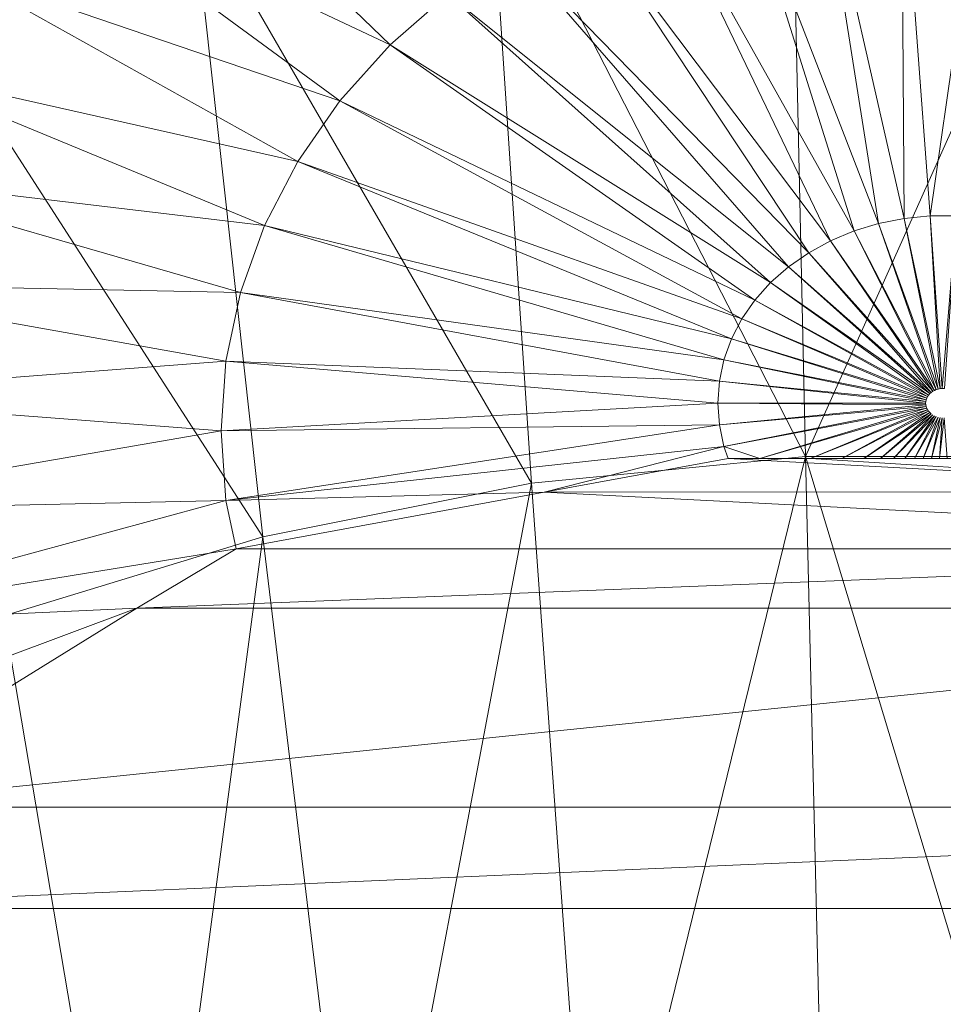
# Model space of a CAD drawing. Units: metres. Extents: x -0.212 to 0.216, y -0.204 to 0.247.
# Drawn here: x -0.072 to 0.001, y 0.097 to 0.175 of the extents above; entities that cross this region are included whole.
import ezdxf

# ---------------------------------------------------------------- set-up
doc = ezdxf.new("R2010")
doc.units = ezdxf.units.M
doc.header["$MEASUREMENT"] = 0
doc.layers.add('Mobilier 3D', color=7, linetype='Continuous')

# ---------------------------------------------------------------- blocks, each defined once
blk = doc.blocks.new('dolmenG')
at = {"layer": 'Mobilier 3D', "color": 8, "linetype": 'Continuous', "lineweight": 0}
mesh = blk.add_polyface(dxfattribs=at)
corners = [(-0.071108, 0.186618, 0.046187), (-0.04279, 0.173236, 0.025026), (-0.063553, 0.193276, 0.050327)]
mesh.append_faces([[corners[k] for k in face] for face in [(0, 1, 2)]], dxfattribs={"color": 8})
mesh = blk.add_polyface(dxfattribs=at)
corners = [(-0.04279, 0.173236, 0.025026), (-0.038185, 0.177294, 0.027549), (-0.063553, 0.193276, 0.050327)]
mesh.append_faces([[corners[k] for k in face] for face in [(0, 1, 2)]], dxfattribs={"color": 8})
mesh = blk.add_polyface(dxfattribs=at)
corners = [(-0.034916, 0.189733, 0.285017), (-0.01075, 0.192081, 0.286477), (-0.009605, 0.140362, 0.328749)]
mesh.append_faces([[corners[k] for k in face] for face in [(0, 1, 2)]], dxfattribs={"color": 8})
mesh = blk.add_polyface(dxfattribs=at)
corners = [(-0.009605, 0.140362, 0.328749), (-0.01075, 0.192081, 0.286477), (0.013581, 0.192081, 0.286477)]
mesh.append_faces([[corners[k] for k in face] for face in [(0, 1, 2)]], dxfattribs={"color": 8})
mesh = blk.add_polyface(dxfattribs=at)
corners = [(-0.009605, 0.140362, 0.328749), (0.013581, 0.192081, 0.286477), (0.012435, 0.140362, 0.328748)]
mesh.append_faces([[corners[k] for k in face] for face in [(0, 1, 2)]], dxfattribs={"color": 8})
mesh = blk.add_polyface(dxfattribs=at)
corners = [(-0.058591, 0.185067, 0.282117), (-0.034916, 0.189733, 0.285017), (-0.031496, 0.138213, 0.327413)]
mesh.append_faces([[corners[k] for k in face] for face in [(0, 1, 2)]], dxfattribs={"color": 8})
mesh = blk.add_polyface(dxfattribs=at)
corners = [(-0.031496, 0.138213, 0.327413), (-0.034916, 0.189733, 0.285017), (-0.009605, 0.140362, 0.328749)]
mesh.append_faces([[corners[k] for k in face] for face in [(0, 1, 2)]], dxfattribs={"color": 8})
mesh = blk.add_polyface(dxfattribs=at)
corners = [(-0.015134, 0.188359, 0.034428), (-0.003751, 0.158967, 0.011678), (-0.008604, 0.189646, 0.035228)]
mesh.append_faces([[corners[k] for k in face] for face in [(0, 1, 2)]], dxfattribs={"color": 8})
mesh = blk.add_polyface(dxfattribs=at)
corners = [(-0.008604, 0.189646, 0.035228), (-0.001712, 0.159369, 0.011928), (-0.001939, 0.190293, 0.035631)]
mesh.append_faces([[corners[k] for k in face] for face in [(0, 1, 2)]], dxfattribs={"color": 8})
mesh = blk.add_polyface(dxfattribs=at)
corners = [(-0.003751, 0.158967, 0.011678), (-0.001712, 0.159369, 0.011928), (-0.008604, 0.189646, 0.035228)]
mesh.append_faces([[corners[k] for k in face] for face in [(0, 1, 2)]], dxfattribs={"color": 8})
mesh = blk.add_polyface(dxfattribs=at)
corners = [(-0.001712, 0.159369, 0.011928), (0.000369, 0.159571, 0.012053), (-0.001939, 0.190293, 0.035631)]
mesh.append_faces([[corners[k] for k in face] for face in [(0, 1, 2)]], dxfattribs={"color": 8})
mesh = blk.add_polyface(dxfattribs=at)
corners = [(-0.001939, 0.190293, 0.035631), (0.000369, 0.159571, 0.012053), (0.004772, 0.190293, 0.03563)]
mesh.append_faces([[corners[k] for k in face] for face in [(0, 1, 2)]], dxfattribs={"color": 8})
mesh = blk.add_polyface(dxfattribs=at)
corners = [(0.000369, 0.159571, 0.012053), (0.002464, 0.159571, 0.012053), (0.004772, 0.190293, 0.03563)]
mesh.append_faces([[corners[k] for k in face] for face in [(0, 1, 2)]], dxfattribs={"color": 8})
mesh = blk.add_polyface(dxfattribs=at)
corners = [(-0.02144, 0.186451, 0.033242), (-0.00572, 0.158372, 0.011308), (-0.015134, 0.188359, 0.034428)]
mesh.append_faces([[corners[k] for k in face] for face in [(0, 1, 2)]], dxfattribs={"color": 8})
mesh = blk.add_polyface(dxfattribs=at)
corners = [(-0.00572, 0.158372, 0.011308), (-0.003751, 0.158967, 0.011678), (-0.015134, 0.188359, 0.034428)]
mesh.append_faces([[corners[k] for k in face] for face in [(0, 1, 2)]], dxfattribs={"color": 8})
mesh = blk.add_polyface(dxfattribs=at)
corners = [(-0.077682, 0.179275, 0.041622), (-0.046797, 0.16876, 0.022243), (-0.071108, 0.186618, 0.046187)]
mesh.append_faces([[corners[k] for k in face] for face in [(0, 1, 2)]], dxfattribs={"color": 8})
mesh = blk.add_polyface(dxfattribs=at)
corners = [(-0.046797, 0.16876, 0.022243), (-0.04279, 0.173236, 0.025026), (-0.071108, 0.186618, 0.046187)]
mesh.append_faces([[corners[k] for k in face] for face in [(0, 1, 2)]], dxfattribs={"color": 8})
mesh = blk.add_polyface(dxfattribs=at)
corners = [(-0.027437, 0.183947, 0.031685), (-0.007593, 0.15759, 0.010822), (-0.02144, 0.186451, 0.033242)]
mesh.append_faces([[corners[k] for k in face] for face in [(0, 1, 2)]], dxfattribs={"color": 8})
mesh = blk.add_polyface(dxfattribs=at)
corners = [(-0.007593, 0.15759, 0.010822), (-0.00572, 0.158372, 0.011308), (-0.02144, 0.186451, 0.033242)]
mesh.append_faces([[corners[k] for k in face] for face in [(0, 1, 2)]], dxfattribs={"color": 8})
mesh = blk.add_polyface(dxfattribs=at)
corners = [(-0.081454, 0.178148, 0.277815), (-0.058591, 0.185067, 0.282117), (-0.052942, 0.133944, 0.324759)]
mesh.append_faces([[corners[k] for k in face] for face in [(0, 1, 2)]], dxfattribs={"color": 8})
mesh = blk.add_polyface(dxfattribs=at)
corners = [(-0.052942, 0.133944, 0.324759), (-0.058591, 0.185067, 0.282117), (-0.031496, 0.138213, 0.327413)]
mesh.append_faces([[corners[k] for k in face] for face in [(0, 1, 2)]], dxfattribs={"color": 8})
mesh = blk.add_polyface(dxfattribs=at)
corners = [(-0.033044, 0.180881, 0.029779), (-0.009343, 0.156633, 0.010226), (-0.027437, 0.183947, 0.031685)]
mesh.append_faces([[corners[k] for k in face] for face in [(0, 1, 2)]], dxfattribs={"color": 8})
mesh = blk.add_polyface(dxfattribs=at)
corners = [(-0.009343, 0.156633, 0.010226), (-0.007593, 0.15759, 0.010822), (-0.027437, 0.183947, 0.031685)]
mesh.append_faces([[corners[k] for k in face] for face in [(0, 1, 2)]], dxfattribs={"color": 8})
mesh = blk.add_polyface(dxfattribs=at)
corners = [(-0.038185, 0.177294, 0.027549), (-0.010948, 0.155513, 0.00953), (-0.033044, 0.180881, 0.029779)]
mesh.append_faces([[corners[k] for k in face] for face in [(0, 1, 2)]], dxfattribs={"color": 8})
mesh = blk.add_polyface(dxfattribs=at)
corners = [(-0.010948, 0.155513, 0.00953), (-0.009343, 0.156633, 0.010226), (-0.033044, 0.180881, 0.029779)]
mesh.append_faces([[corners[k] for k in face] for face in [(0, 1, 2)]], dxfattribs={"color": 8})
mesh = blk.add_polyface(dxfattribs=at)
corners = [(-0.083187, 0.171347, 0.036693), (-0.050153, 0.163928, 0.019239), (-0.077682, 0.179275, 0.041622)]
mesh.append_faces([[corners[k] for k in face] for face in [(0, 1, 2)]], dxfattribs={"color": 8})
mesh = blk.add_polyface(dxfattribs=at)
corners = [(-0.050153, 0.163928, 0.019239), (-0.046797, 0.16876, 0.022243), (-0.077682, 0.179275, 0.041622)]
mesh.append_faces([[corners[k] for k in face] for face in [(0, 1, 2)]], dxfattribs={"color": 8})
mesh = blk.add_polyface(dxfattribs=at)
corners = [(-0.073653, 0.127613, 0.320823), (-0.081454, 0.178148, 0.277815), (-0.052942, 0.133944, 0.324759)]
mesh.append_faces([[corners[k] for k in face] for face in [(0, 1, 2)]], dxfattribs={"color": 8})
mesh = blk.add_polyface(dxfattribs=at)
corners = [(-0.04279, 0.173236, 0.025026), (-0.012386, 0.154246, 0.008743), (-0.038185, 0.177294, 0.027549)]
mesh.append_faces([[corners[k] for k in face] for face in [(0, 1, 2)]], dxfattribs={"color": 8})
mesh = blk.add_polyface(dxfattribs=at)
corners = [(-0.012386, 0.154246, 0.008743), (-0.010948, 0.155513, 0.00953), (-0.038185, 0.177294, 0.027549)]
mesh.append_faces([[corners[k] for k in face] for face in [(0, 1, 2)]], dxfattribs={"color": 8})
mesh = blk.add_polyface(dxfattribs=at)
corners = [(-0.046797, 0.16876, 0.022243), (-0.013638, 0.152849, 0.007874), (-0.04279, 0.173236, 0.025026)]
mesh.append_faces([[corners[k] for k in face] for face in [(0, 1, 2)]], dxfattribs={"color": 8})
mesh = blk.add_polyface(dxfattribs=at)
corners = [(-0.013638, 0.152849, 0.007874), (-0.012386, 0.154246, 0.008743), (-0.04279, 0.173236, 0.025026)]
mesh.append_faces([[corners[k] for k in face] for face in [(0, 1, 2)]], dxfattribs={"color": 8})
mesh = blk.add_polyface(dxfattribs=at)
corners = [(-0.087548, 0.162942, 0.031468), (-0.052811, 0.158804, 0.016054), (-0.083187, 0.171347, 0.036693)]
mesh.append_faces([[corners[k] for k in face] for face in [(0, 1, 2)]], dxfattribs={"color": 8})
mesh = blk.add_polyface(dxfattribs=at)
corners = [(-0.052811, 0.158804, 0.016054), (-0.050153, 0.163928, 0.019239), (-0.083187, 0.171347, 0.036693)]
mesh.append_faces([[corners[k] for k in face] for face in [(0, 1, 2)]], dxfattribs={"color": 8})
mesh = blk.add_polyface(dxfattribs=at)
corners = [(-0.050153, 0.163928, 0.019239), (-0.014686, 0.15134, 0.006936), (-0.046797, 0.16876, 0.022243)]
mesh.append_faces([[corners[k] for k in face] for face in [(0, 1, 2)]], dxfattribs={"color": 8})
mesh = blk.add_polyface(dxfattribs=at)
corners = [(-0.014686, 0.15134, 0.006936), (-0.013638, 0.152849, 0.007874), (-0.046797, 0.16876, 0.022243)]
mesh.append_faces([[corners[k] for k in face] for face in [(0, 1, 2)]], dxfattribs={"color": 8})
mesh = blk.add_polyface(dxfattribs=at)
corners = [(-0.052811, 0.158804, 0.016054), (-0.015516, 0.14974, 0.005941), (-0.050153, 0.163928, 0.019239)]
mesh.append_faces([[corners[k] for k in face] for face in [(0, 1, 2)]], dxfattribs={"color": 8})
mesh = blk.add_polyface(dxfattribs=at)
corners = [(-0.015516, 0.14974, 0.005941), (-0.014686, 0.15134, 0.006936), (-0.050153, 0.163928, 0.019239)]
mesh.append_faces([[corners[k] for k in face] for face in [(0, 1, 2)]], dxfattribs={"color": 8})
mesh = blk.add_polyface(dxfattribs=at)
corners = [(-0.090706, 0.154172, 0.026015), (-0.054736, 0.153459, 0.012731), (-0.087548, 0.162942, 0.031468)]
mesh.append_faces([[corners[k] for k in face] for face in [(0, 1, 2)]], dxfattribs={"color": 8})
mesh = blk.add_polyface(dxfattribs=at)
corners = [(-0.054736, 0.153459, 0.012731), (-0.052811, 0.158804, 0.016054), (-0.087548, 0.162942, 0.031468)]
mesh.append_faces([[corners[k] for k in face] for face in [(0, 1, 2)]], dxfattribs={"color": 8})
mesh = blk.add_polyface(dxfattribs=at)
corners = [(-0.00572, 0.158372, 0.011308), (0.000856, 0.145695, 0.003427), (-0.003751, 0.158967, 0.011678)]
mesh.append_faces([[corners[k] for k in face] for face in [(0, 1, 2)]], dxfattribs={"color": 8})
mesh = blk.add_polyface(dxfattribs=at)
corners = [(-0.003751, 0.158967, 0.011678), (0.001011, 0.145742, 0.003456), (-0.001712, 0.159369, 0.011928)]
mesh.append_faces([[corners[k] for k in face] for face in [(0, 1, 2)]], dxfattribs={"color": 8})
mesh = blk.add_polyface(dxfattribs=at)
corners = [(0.000856, 0.145695, 0.003427), (0.001011, 0.145742, 0.003456), (-0.003751, 0.158967, 0.011678)]
mesh.append_faces([[corners[k] for k in face] for face in [(0, 1, 2)]], dxfattribs={"color": 8})
mesh = blk.add_polyface(dxfattribs=at)
corners = [(-0.001712, 0.159369, 0.011928), (0.001171, 0.145773, 0.003475), (0.000369, 0.159571, 0.012053)]
mesh.append_faces([[corners[k] for k in face] for face in [(0, 1, 2)]], dxfattribs={"color": 8})
mesh = blk.add_polyface(dxfattribs=at)
corners = [(0.001011, 0.145742, 0.003456), (0.001171, 0.145773, 0.003475), (-0.001712, 0.159369, 0.011928)]
mesh.append_faces([[corners[k] for k in face] for face in [(0, 1, 2)]], dxfattribs={"color": 8})
mesh = blk.add_polyface(dxfattribs=at)
corners = [(0.001171, 0.145773, 0.003475), (0.001334, 0.145789, 0.003485), (0.000369, 0.159571, 0.012053)]
mesh.append_faces([[corners[k] for k in face] for face in [(0, 1, 2)]], dxfattribs={"color": 8})
mesh = blk.add_polyface(dxfattribs=at)
corners = [(0.000369, 0.159571, 0.012053), (0.001334, 0.145789, 0.003485), (0.002464, 0.159571, 0.012053)]
mesh.append_faces([[corners[k] for k in face] for face in [(0, 1, 2)]], dxfattribs={"color": 8})
mesh = blk.add_polyface(dxfattribs=at)
corners = [(0.001334, 0.145789, 0.003485), (0.001499, 0.145789, 0.003485), (0.002464, 0.159571, 0.012053)]
mesh.append_faces([[corners[k] for k in face] for face in [(0, 1, 2)]], dxfattribs={"color": 8})
mesh = blk.add_polyface(dxfattribs=at)
corners = [(-0.054736, 0.153459, 0.012731), (-0.016117, 0.148071, 0.004904), (-0.052811, 0.158804, 0.016054)]
mesh.append_faces([[corners[k] for k in face] for face in [(0, 1, 2)]], dxfattribs={"color": 8})
mesh = blk.add_polyface(dxfattribs=at)
corners = [(-0.016117, 0.148071, 0.004904), (-0.015516, 0.14974, 0.005941), (-0.052811, 0.158804, 0.016054)]
mesh.append_faces([[corners[k] for k in face] for face in [(0, 1, 2)]], dxfattribs={"color": 8})
mesh = blk.add_polyface(dxfattribs=at)
corners = [(-0.007593, 0.15759, 0.010822), (0.000709, 0.145634, 0.003389), (-0.00572, 0.158372, 0.011308)]
mesh.append_faces([[corners[k] for k in face] for face in [(0, 1, 2)]], dxfattribs={"color": 8})
mesh = blk.add_polyface(dxfattribs=at)
corners = [(0.000709, 0.145634, 0.003389), (0.000856, 0.145695, 0.003427), (-0.00572, 0.158372, 0.011308)]
mesh.append_faces([[corners[k] for k in face] for face in [(0, 1, 2)]], dxfattribs={"color": 8})
mesh = blk.add_polyface(dxfattribs=at)
corners = [(-0.009343, 0.156633, 0.010226), (0.000571, 0.145559, 0.003342), (-0.007593, 0.15759, 0.010822)]
mesh.append_faces([[corners[k] for k in face] for face in [(0, 1, 2)]], dxfattribs={"color": 8})
mesh = blk.add_polyface(dxfattribs=at)
corners = [(0.000571, 0.145559, 0.003342), (0.000709, 0.145634, 0.003389), (-0.007593, 0.15759, 0.010822)]
mesh.append_faces([[corners[k] for k in face] for face in [(0, 1, 2)]], dxfattribs={"color": 8})
mesh = blk.add_polyface(dxfattribs=at)
corners = [(-0.010948, 0.155513, 0.00953), (0.000445, 0.145471, 0.003288), (-0.009343, 0.156633, 0.010226)]
mesh.append_faces([[corners[k] for k in face] for face in [(0, 1, 2)]], dxfattribs={"color": 8})
mesh = blk.add_polyface(dxfattribs=at)
corners = [(0.000445, 0.145471, 0.003288), (0.000571, 0.145559, 0.003342), (-0.009343, 0.156633, 0.010226)]
mesh.append_faces([[corners[k] for k in face] for face in [(0, 1, 2)]], dxfattribs={"color": 8})
mesh = blk.add_polyface(dxfattribs=at)
corners = [(-0.012386, 0.154246, 0.008743), (0.000332, 0.145372, 0.003226), (-0.010948, 0.155513, 0.00953)]
mesh.append_faces([[corners[k] for k in face] for face in [(0, 1, 2)]], dxfattribs={"color": 8})
mesh = blk.add_polyface(dxfattribs=at)
corners = [(0.000332, 0.145372, 0.003226), (0.000445, 0.145471, 0.003288), (-0.010948, 0.155513, 0.00953)]
mesh.append_faces([[corners[k] for k in face] for face in [(0, 1, 2)]], dxfattribs={"color": 8})
mesh = blk.add_polyface(dxfattribs=at)
corners = [(-0.013638, 0.152849, 0.007874), (0.000234, 0.145263, 0.003158), (-0.012386, 0.154246, 0.008743)]
mesh.append_faces([[corners[k] for k in face] for face in [(0, 1, 2)]], dxfattribs={"color": 8})
mesh = blk.add_polyface(dxfattribs=at)
corners = [(0.000234, 0.145263, 0.003158), (0.000332, 0.145372, 0.003226), (-0.012386, 0.154246, 0.008743)]
mesh.append_faces([[corners[k] for k in face] for face in [(0, 1, 2)]], dxfattribs={"color": 8})
mesh = blk.add_polyface(dxfattribs=at)
corners = [(-0.092618, 0.145157, 0.020411), (-0.055901, 0.147964, 0.009315), (-0.090706, 0.154172, 0.026015)]
mesh.append_faces([[corners[k] for k in face] for face in [(0, 1, 2)]], dxfattribs={"color": 8})
mesh = blk.add_polyface(dxfattribs=at)
corners = [(-0.055901, 0.147964, 0.009315), (-0.054736, 0.153459, 0.012731), (-0.090706, 0.154172, 0.026015)]
mesh.append_faces([[corners[k] for k in face] for face in [(0, 1, 2)]], dxfattribs={"color": 8})
mesh = blk.add_polyface(dxfattribs=at)
corners = [(-0.055901, 0.147964, 0.009315), (-0.016481, 0.146356, 0.003837), (-0.054736, 0.153459, 0.012731)]
mesh.append_faces([[corners[k] for k in face] for face in [(0, 1, 2)]], dxfattribs={"color": 8})
mesh = blk.add_polyface(dxfattribs=at)
corners = [(-0.016481, 0.146356, 0.003837), (-0.016117, 0.148071, 0.004904), (-0.054736, 0.153459, 0.012731)]
mesh.append_faces([[corners[k] for k in face] for face in [(0, 1, 2)]], dxfattribs={"color": 8})
mesh = blk.add_polyface(dxfattribs=at)
corners = [(-0.014686, 0.15134, 0.006936), (0.000151, 0.145144, 0.003084), (-0.013638, 0.152849, 0.007874)]
mesh.append_faces([[corners[k] for k in face] for face in [(0, 1, 2)]], dxfattribs={"color": 8})
mesh = blk.add_polyface(dxfattribs=at)
corners = [(0.000151, 0.145144, 0.003084), (0.000234, 0.145263, 0.003158), (-0.013638, 0.152849, 0.007874)]
mesh.append_faces([[corners[k] for k in face] for face in [(0, 1, 2)]], dxfattribs={"color": 8})
mesh = blk.add_polyface(dxfattribs=at)
corners = [(-0.015516, 0.14974, 0.005941), (0.000086, 0.145019, 0.003006), (-0.014686, 0.15134, 0.006936)]
mesh.append_faces([[corners[k] for k in face] for face in [(0, 1, 2)]], dxfattribs={"color": 8})
mesh = blk.add_polyface(dxfattribs=at)
corners = [(0.000086, 0.145019, 0.003006), (0.000151, 0.145144, 0.003084), (-0.014686, 0.15134, 0.006936)]
mesh.append_faces([[corners[k] for k in face] for face in [(0, 1, 2)]], dxfattribs={"color": 8})
mesh = blk.add_polyface(dxfattribs=at)
corners = [(-0.016117, 0.148071, 0.004904), (0.000038, 0.144888, 0.002925), (-0.015516, 0.14974, 0.005941)]
mesh.append_faces([[corners[k] for k in face] for face in [(0, 1, 2)]], dxfattribs={"color": 8})
mesh = blk.add_polyface(dxfattribs=at)
corners = [(0.000038, 0.144888, 0.002925), (0.000086, 0.145019, 0.003006), (-0.015516, 0.14974, 0.005941)]
mesh.append_faces([[corners[k] for k in face] for face in [(0, 1, 2)]], dxfattribs={"color": 8})
mesh = blk.add_polyface(dxfattribs=at)
corners = [(-0.056292, 0.142394, 0.005851), (-0.055901, 0.147964, 0.009315), (-0.092618, 0.145157, 0.020411)]
mesh.append_faces([[corners[k] for k in face] for face in [(0, 1, 2)]], dxfattribs={"color": 8})
mesh = blk.add_polyface(dxfattribs=at)
corners = [(-0.056292, 0.142394, 0.005851), (-0.016603, 0.144617, 0.002756), (-0.055901, 0.147964, 0.009315)]
mesh.append_faces([[corners[k] for k in face] for face in [(0, 1, 2)]], dxfattribs={"color": 8})
mesh = blk.add_polyface(dxfattribs=at)
corners = [(-0.016603, 0.144617, 0.002756), (-0.016481, 0.146356, 0.003837), (-0.055901, 0.147964, 0.009315)]
mesh.append_faces([[corners[k] for k in face] for face in [(0, 1, 2)]], dxfattribs={"color": 8})
mesh = blk.add_polyface(dxfattribs=at)
corners = [(-0.016481, 0.146356, 0.003837), (0.00001, 0.144753, 0.002841), (-0.016117, 0.148071, 0.004904)]
mesh.append_faces([[corners[k] for k in face] for face in [(0, 1, 2)]], dxfattribs={"color": 8})
mesh = blk.add_polyface(dxfattribs=at)
corners = [(0.00001, 0.144753, 0.002841), (0.000038, 0.144888, 0.002925), (-0.016117, 0.148071, 0.004904)]
mesh.append_faces([[corners[k] for k in face] for face in [(0, 1, 2)]], dxfattribs={"color": 8})
mesh = blk.add_polyface(dxfattribs=at)
corners = [(-0.016603, 0.144617, 0.002756), (0, 0.144617, 0.002756), (-0.016481, 0.146356, 0.003837)]
mesh.append_faces([[corners[k] for k in face] for face in [(0, 1, 2)]], dxfattribs={"color": 8})
mesh = blk.add_polyface(dxfattribs=at)
corners = [(0, 0.144617, 0.002756), (0.00001, 0.144753, 0.002841), (-0.016481, 0.146356, 0.003837)]
mesh.append_faces([[corners[k] for k in face] for face in [(0, 1, 2)]], dxfattribs={"color": 8})
mesh = blk.add_polyface(dxfattribs=at)
corners = [(-0.093258, 0.136018, 0.014729), (-0.056292, 0.142394, 0.005851), (-0.092618, 0.145157, 0.020411)]
mesh.append_faces([[corners[k] for k in face] for face in [(0, 1, 2)]], dxfattribs={"color": 8})
mesh = blk.add_polyface(dxfattribs=at)
corners = [(-0.016481, 0.142877, 0.001675), (-0.016603, 0.144617, 0.002756), (-0.056292, 0.142394, 0.005851)]
mesh.append_faces([[corners[k] for k in face] for face in [(0, 1, 2)]], dxfattribs={"color": 8})
mesh = blk.add_polyface(dxfattribs=at)
corners = [(-0.016481, 0.142877, 0.001675), (0.000009, 0.14448, 0.002671), (-0.016603, 0.144617, 0.002756)]
mesh.append_faces([[corners[k] for k in face] for face in [(0, 1, 2)]], dxfattribs={"color": 8})
mesh = blk.add_polyface(dxfattribs=at)
corners = [(0.000009, 0.14448, 0.002671), (0, 0.144617, 0.002756), (-0.016603, 0.144617, 0.002756)]
mesh.append_faces([[corners[k] for k in face] for face in [(0, 1, 2)]], dxfattribs={"color": 8})
mesh = blk.add_polyface(dxfattribs=at)
corners = [(0.000037, 0.144345, 0.002587), (0.000009, 0.14448, 0.002671), (-0.016481, 0.142877, 0.001675)]
mesh.append_faces([[corners[k] for k in face] for face in [(0, 1, 2)]], dxfattribs={"color": 8})
mesh = blk.add_polyface(dxfattribs=at)
corners = [(-0.016118, 0.141162, 0.000608), (0.000037, 0.144345, 0.002587), (-0.016481, 0.142877, 0.001675)]
mesh.append_faces([[corners[k] for k in face] for face in [(0, 1, 2)]], dxfattribs={"color": 8})
mesh = blk.add_polyface(dxfattribs=at)
corners = [(-0.016118, 0.141162, 0.000608), (0.000084, 0.144214, 0.002506), (0.000037, 0.144345, 0.002587)]
mesh.append_faces([[corners[k] for k in face] for face in [(0, 1, 2)]], dxfattribs={"color": 8})
mesh = blk.add_polyface(dxfattribs=at)
corners = [(-0.016118, 0.141162, 0.000608), (-0.013234, 0.140183), (0.000084, 0.144214, 0.002506)]
mesh.append_faces([[corners[k] for k in face] for face in [(0, 1, 2)]], dxfattribs={"color": 8})
mesh = blk.add_polyface(dxfattribs=at)
corners = [(0.000149, 0.144089, 0.002428), (0.000084, 0.144214, 0.002506), (-0.013234, 0.140183)]
mesh.append_faces([[corners[k] for k in face] for face in [(0, 1, 2)]], dxfattribs={"color": 8})
mesh = blk.add_polyface(dxfattribs=at)
corners = [(0.000149, 0.144089, 0.002428), (-0.013234, 0.140183), (-0.009202, 0.140183)]
mesh.append_faces([[corners[k] for k in face] for face in [(0, 1, 2)]], dxfattribs={"color": 8})
mesh = blk.add_polyface(dxfattribs=at)
corners = [(0.000231, 0.14397, 0.002354), (0.000149, 0.144089, 0.002428), (-0.009202, 0.140183)]
mesh.append_faces([[corners[k] for k in face] for face in [(0, 1, 2)]], dxfattribs={"color": 8})
mesh = blk.add_polyface(dxfattribs=at)
corners = [(0.000231, 0.14397, 0.002354), (-0.009202, 0.140183), (-0.006693, 0.140183)]
mesh.append_faces([[corners[k] for k in face] for face in [(0, 1, 2)]], dxfattribs={"color": 8})
mesh = blk.add_polyface(dxfattribs=at)
corners = [(0.000329, 0.14386, 0.002286), (0.000231, 0.14397, 0.002354), (-0.006693, 0.140183)]
mesh.append_faces([[corners[k] for k in face] for face in [(0, 1, 2)]], dxfattribs={"color": 8})
mesh = blk.add_polyface(dxfattribs=at)
corners = [(0.000329, 0.14386, 0.002286), (-0.006693, 0.140183), (-0.00494, 0.140183)]
mesh.append_faces([[corners[k] for k in face] for face in [(0, 1, 2)]], dxfattribs={"color": 8})
mesh = blk.add_polyface(dxfattribs=at)
corners = [(0.000442, 0.143761, 0.002224), (0.000329, 0.14386, 0.002286), (-0.00494, 0.140183)]
mesh.append_faces([[corners[k] for k in face] for face in [(0, 1, 2)]], dxfattribs={"color": 8})
mesh = blk.add_polyface(dxfattribs=at)
corners = [(0.000442, 0.143761, 0.002224), (-0.00494, 0.140183), (-0.003617, 0.140183)]
mesh.append_faces([[corners[k] for k in face] for face in [(0, 1, 2)]], dxfattribs={"color": 8})
mesh = blk.add_polyface(dxfattribs=at)
corners = [(0.000568, 0.143672, 0.002169), (-0.003617, 0.140183), (-0.002556, 0.140183)]
mesh.append_faces([[corners[k] for k in face] for face in [(0, 1, 2)]], dxfattribs={"color": 8})
mesh = blk.add_polyface(dxfattribs=at)
corners = [(0.000705, 0.143597, 0.002122), (-0.002556, 0.140183), (-0.001665, 0.140183)]
mesh.append_faces([[corners[k] for k in face] for face in [(0, 1, 2)]], dxfattribs={"color": 8})
mesh = blk.add_polyface(dxfattribs=at)
corners = [(0.000852, 0.143536, 0.002084), (-0.001665, 0.140183), (-0.000887, 0.140183)]
mesh.append_faces([[corners[k] for k in face] for face in [(0, 1, 2)]], dxfattribs={"color": 8})
mesh = blk.add_polyface(dxfattribs=at)
corners = [(0.001007, 0.143489, 0.002055), (-0.000887, 0.140183), (-0.000183, 0.140183)]
mesh.append_faces([[corners[k] for k in face] for face in [(0, 1, 2)]], dxfattribs={"color": 8})
mesh = blk.add_polyface(dxfattribs=at)
corners = [(0.001167, 0.143457, 0.002035), (-0.000183, 0.140183), (0.000472, 0.140183)]
mesh.append_faces([[corners[k] for k in face] for face in [(0, 1, 2)]], dxfattribs={"color": 8})
mesh = blk.add_polyface(dxfattribs=at)
corners = [(0.00133, 0.143441, 0.002025), (0.000472, 0.140183), (0.001102, 0.140183)]
mesh.append_faces([[corners[k] for k in face] for face in [(0, 1, 2)]], dxfattribs={"color": 8})
mesh = blk.add_polyface(dxfattribs=at)
corners = [(0.001494, 0.143441, 0.002025), (0.001102, 0.140183), (0.001723, 0.140183)]
mesh.append_faces([[corners[k] for k in face] for face in [(0, 1, 2)]], dxfattribs={"color": 8})
mesh = blk.add_polyface(dxfattribs=at)
corners = [(-0.055902, 0.136823, 0.002388), (-0.056292, 0.142394, 0.005851), (-0.093258, 0.136018, 0.014729)]
mesh.append_faces([[corners[k] for k in face] for face in [(0, 1, 2)]], dxfattribs={"color": 8})
mesh = blk.add_polyface(dxfattribs=at)
corners = [(-0.055902, 0.136823, 0.002388), (-0.016481, 0.142877, 0.001675), (-0.056292, 0.142394, 0.005851)]
mesh.append_faces([[corners[k] for k in face] for face in [(0, 1, 2)]], dxfattribs={"color": 8})
mesh = blk.add_polyface(dxfattribs=at)
corners = [(-0.055902, 0.136823, 0.002388), (-0.016118, 0.141162, 0.000608), (-0.016481, 0.142877, 0.001675)]
mesh.append_faces([[corners[k] for k in face] for face in [(0, 1, 2)]], dxfattribs={"color": 8})
mesh = blk.add_polyface(dxfattribs=at)
corners = [(-0.055902, 0.136823, 0.002388), (-0.030472, 0.137507), (-0.016118, 0.141162, 0.000608)]
mesh.append_faces([[corners[k] for k in face] for face in [(0, 1, 2)]], dxfattribs={"color": 8})
mesh = blk.add_polyface(dxfattribs=at)
corners = [(-0.016118, 0.141162, 0.000608), (-0.030472, 0.137507), (-0.015766, 0.140183)]
mesh.append_faces([[corners[k] for k in face] for face in [(0, 1, 2)]], dxfattribs={"color": 8})
mesh = blk.add_polyface(dxfattribs=at)
corners = [(-0.016118, 0.141162, 0.000608), (-0.015766, 0.140183), (-0.013234, 0.140183)]
mesh.append_faces([[corners[k] for k in face] for face in [(0, 1, 2)]], dxfattribs={"color": 8})
mesh = blk.add_polyface(dxfattribs=at)
corners = [(-0.026623, 0.070976, 0.371614), (-0.031496, 0.138213, 0.327413), (-0.009605, 0.140362, 0.328749)]
mesh.append_faces([[corners[k] for k in face] for face in [(0, 1, 2)]], dxfattribs={"color": 8})
mesh = blk.add_polyface(dxfattribs=at)
corners = [(-0.030472, 0.137507), (0.033251, 0.137516), (-0.015766, 0.140183)]
mesh.append_faces([[corners[k] for k in face] for face in [(0, 1, 2)]], dxfattribs={"color": 8})
mesh = blk.add_polyface(dxfattribs=at)
corners = [(-0.026623, 0.070976, 0.371614), (-0.009605, 0.140362, 0.328749), (-0.007973, 0.072788, 0.372741)]
mesh.append_faces([[corners[k] for k in face] for face in [(0, 1, 2)]], dxfattribs={"color": 8})
mesh = blk.add_polyface(dxfattribs=at)
corners = [(-0.009202, 0.140183), (-0.015766, 0.140183), (0.033251, 0.137516)]
mesh.append_faces([[corners[k] for k in face] for face in [(0, 1, 2)]], dxfattribs={"color": 8})
mesh = blk.add_polyface(dxfattribs=at)
corners = [(-0.007973, 0.072788, 0.372741), (-0.009605, 0.140362, 0.328749), (0.010803, 0.072788, 0.372741)]
mesh.append_faces([[corners[k] for k in face] for face in [(0, 1, 2)]], dxfattribs={"color": 8})
mesh = blk.add_polyface(dxfattribs=at)
corners = [(-0.009605, 0.140362, 0.328749), (0.012435, 0.140362, 0.328748), (0.010803, 0.072788, 0.372741)]
mesh.append_faces([[corners[k] for k in face] for face in [(0, 1, 2)]], dxfattribs={"color": 8})
mesh = blk.add_polyface(dxfattribs=at)
corners = [(0.012021, 0.140183), (-0.009202, 0.140183), (0.033251, 0.137516)]
mesh.append_faces([[corners[k] for k in face] for face in [(0, 1, 2)]], dxfattribs={"color": 8})
mesh = blk.add_polyface(dxfattribs=at)
corners = [(-0.044894, 0.067375, 0.369376), (-0.052942, 0.133944, 0.324759), (-0.031496, 0.138213, 0.327413)]
mesh.append_faces([[corners[k] for k in face] for face in [(0, 1, 2)]], dxfattribs={"color": 8})
mesh = blk.add_polyface(dxfattribs=at)
corners = [(-0.044894, 0.067375, 0.369376), (-0.031496, 0.138213, 0.327413), (-0.026623, 0.070976, 0.371614)]
mesh.append_faces([[corners[k] for k in face] for face in [(0, 1, 2)]], dxfattribs={"color": 8})
mesh = blk.add_polyface(dxfattribs=at)
corners = [(-0.055902, 0.136823, 0.002388), (-0.055087, 0.132982), (-0.030472, 0.137507)]
mesh.append_faces([[corners[k] for k in face] for face in [(0, 1, 2)]], dxfattribs={"color": 8})
mesh = blk.add_polyface(dxfattribs=at)
corners = [(-0.055087, 0.132982), (0.057916, 0.132982), (-0.030472, 0.137507)]
mesh.append_faces([[corners[k] for k in face] for face in [(0, 1, 2)]], dxfattribs={"color": 8})
mesh = blk.add_polyface(dxfattribs=at)
corners = [(-0.030472, 0.137507), (0.057916, 0.132982), (0.033251, 0.137516)]
mesh.append_faces([[corners[k] for k in face] for face in [(0, 1, 2)]], dxfattribs={"color": 8})
mesh = blk.add_polyface(dxfattribs=at)
corners = [(-0.092618, 0.126879, 0.009048), (-0.055902, 0.136823, 0.002388), (-0.093258, 0.136018, 0.014729)]
mesh.append_faces([[corners[k] for k in face] for face in [(0, 1, 2)]], dxfattribs={"color": 8})
mesh = blk.add_polyface(dxfattribs=at)
corners = [(-0.055087, 0.132982), (-0.055902, 0.136823, 0.002388), (-0.092618, 0.126879, 0.009048)]
mesh.append_faces([[corners[k] for k in face] for face in [(0, 1, 2)]], dxfattribs={"color": 8})
mesh = blk.add_polyface(dxfattribs=at)
corners = [(-0.062538, 0.062036, 0.366056), (-0.073653, 0.127613, 0.320823), (-0.052942, 0.133944, 0.324759)]
mesh.append_faces([[corners[k] for k in face] for face in [(0, 1, 2)]], dxfattribs={"color": 8})
mesh = blk.add_polyface(dxfattribs=at)
corners = [(-0.062538, 0.062036, 0.366056), (-0.052942, 0.133944, 0.324759), (-0.044894, 0.067375, 0.369376)]
mesh.append_faces([[corners[k] for k in face] for face in [(0, 1, 2)]], dxfattribs={"color": 8})
mesh = blk.add_polyface(dxfattribs=at)
corners = [(-0.055087, 0.132982), (-0.092618, 0.126879, 0.009048), (-0.063008, 0.128232)]
mesh.append_faces([[corners[k] for k in face] for face in [(0, 1, 2)]], dxfattribs={"color": 8})
mesh = blk.add_polyface(dxfattribs=at)
corners = [(0.057916, 0.132982), (-0.055087, 0.132982), (-0.063008, 0.128232)]
mesh.append_faces([[corners[k] for k in face] for face in [(0, 1, 2)]], dxfattribs={"color": 8})
mesh = blk.add_polyface(dxfattribs=at)
corners = [(0.057916, 0.132982), (-0.063008, 0.128232), (0.065851, 0.128223)]
mesh.append_faces([[corners[k] for k in face] for face in [(0, 1, 2)]], dxfattribs={"color": 8})
mesh = blk.add_polyface(dxfattribs=at)
corners = [(-0.063008, 0.128232), (-0.092618, 0.126879, 0.009048), (-0.090707, 0.117864, 0.003443)]
mesh.append_faces([[corners[k] for k in face] for face in [(0, 1, 2)]], dxfattribs={"color": 8})
mesh = blk.add_polyface(dxfattribs=at)
corners = [(-0.090707, 0.117864, 0.003443), (-0.088713, 0.112326), (-0.063008, 0.128232)]
mesh.append_faces([[corners[k] for k in face] for face in [(0, 1, 2)]], dxfattribs={"color": 8})
mesh = blk.add_polyface(dxfattribs=at)
corners = [(-0.088713, 0.112326), (0.065851, 0.128223), (-0.063008, 0.128232)]
mesh.append_faces([[corners[k] for k in face] for face in [(0, 1, 2)]], dxfattribs={"color": 8})
mesh = blk.add_polyface(dxfattribs=at)
corners = [(-0.088713, 0.112326), (0.091541, 0.112326), (0.065851, 0.128223)]
mesh.append_faces([[corners[k] for k in face] for face in [(0, 1, 2)]], dxfattribs={"color": 8})
mesh = blk.add_polyface(dxfattribs=at)
corners = [(-0.079318, 0.055029, 0.3617), (-0.073653, 0.127613, 0.320823), (-0.062538, 0.062036, 0.366056)]
mesh.append_faces([[corners[k] for k in face] for face in [(0, 1, 2)]], dxfattribs={"color": 8})
mesh = blk.add_polyface(dxfattribs=at)
corners = [(0.091541, 0.112326), (-0.088713, 0.112326), (-0.095316, 0.104252)]
mesh.append_faces([[corners[k] for k in face] for face in [(0, 1, 2)]], dxfattribs={"color": 8})
mesh = blk.add_polyface(dxfattribs=at)
corners = [(0.091541, 0.112326), (-0.095316, 0.104252), (0.09815, 0.104244)]
mesh.append_faces([[corners[k] for k in face] for face in [(0, 1, 2)]], dxfattribs={"color": 8})
mesh = blk.add_polyface(dxfattribs=at)
corners = [(-0.113874, 0.079643), (0.09815, 0.104244), (-0.095316, 0.104252)]
mesh.append_faces([[corners[k] for k in face] for face in [(0, 1, 2)]], dxfattribs={"color": 8})
mesh = blk.add_polyface(dxfattribs=at)
corners = [(-0.113874, 0.079643), (0.116703, 0.079643), (0.09815, 0.104244)]
mesh.append_faces([[corners[k] for k in face] for face in [(0, 1, 2)]], dxfattribs={"color": 8})
blk = doc.blocks.new('009eu')
blk.add_blockref('dolmenG', (0, 0))

msp = doc.modelspace()

# ---------------------------------------------------------------- block references
msp.add_blockref('009eu', (0, 0))

doc.saveas('drawing.dxf')
